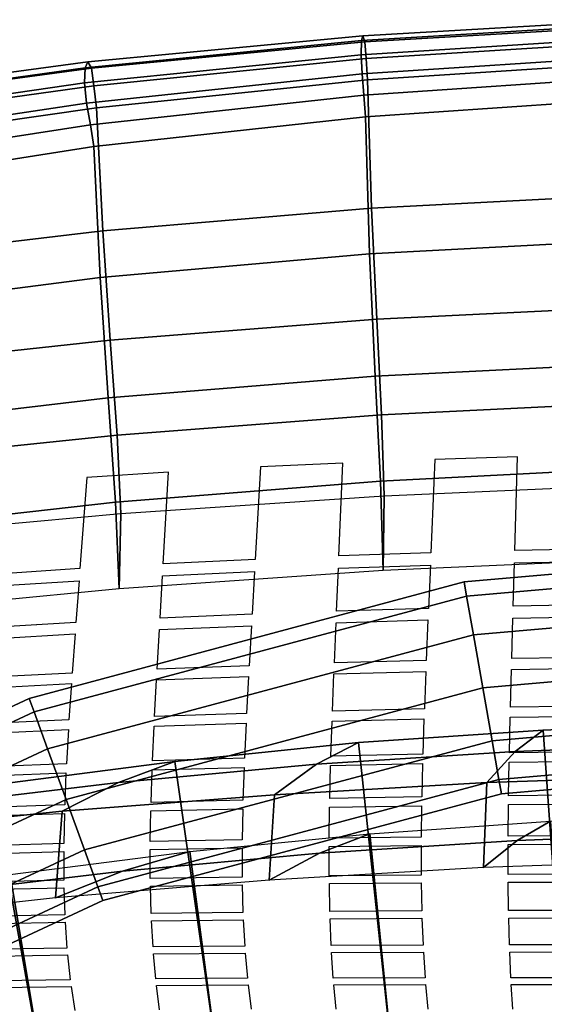
# Model space of a CAD drawing. Units: inches. Extents: x -13.4 to 13.4, y -12.5 to 13.6.
# Drawn here: x -3.1 to -1.3, y 7.4 to 10.8 of the extents above; entities that cross this region are included whole.
import ezdxf

# ---------------------------------------------------------------- set-up
doc = ezdxf.new("R2010")
doc.units = ezdxf.units.IN
doc.header["$MEASUREMENT"] = 0
for name, color, linetype in [('Knoll Seating Chair Back Cover', 2, 'Continuous'), ('Knoll Seating Chair Footring', 2, 'Continuous'), ('Knoll Seating Chair Frame', 2, 'Continuous')]:
    doc.layers.add(name, color=color, linetype=linetype)

msp = doc.modelspace()

# ---------------------------------------------------------------- linework, layer by layer
at = {"layer": 'Knoll Seating Chair Back Cover'}
for points, invisible_edges in [([(-1.9852, 9.2777, 43.1163), (-2.2719, 9.2642, 43.1022), (-2.2905, 8.942, 42.6141), (-1.999, 8.9539, 42.6289)], 4), ([(-1.377, 9.2992, 43.1383), (-1.6647, 9.2902, 43.1292), (-1.6785, 8.9648, 42.6422), (-1.3861, 8.973, 42.6518)], 4), ([(-2.5928, 9.2461, 43.0832), (-2.878, 9.2274, 43.0632), (-2.9015, 8.9097, 42.573), (-2.6114, 8.9263, 42.5943)], 4), ([(-1.6785, 8.9648, 42.6422), (-1.999, 8.9539, 42.6289), (-2.0008, 8.9112, 42.5605), (-1.6804, 8.9219, 42.574)], 10), ([(-1.3861, 8.973, 42.6518), (-1.6785, 8.9648, 42.6422), (-1.6804, 8.9219, 42.574), (-1.3875, 8.93, 42.5837)], 15), ([(-1.0659, 8.9798, 42.6598), (-1.3861, 8.973, 42.6518), (-1.3875, 8.93, 42.5837), (-1.0673, 8.9367, 42.5918)], 10), ([(-2.2905, 8.942, 42.6141), (-2.6114, 8.9263, 42.5943), (-2.6139, 8.884, 42.5253), (-2.2929, 8.8993, 42.5455)], 10), ([(-1.999, 8.9539, 42.6289), (-2.2905, 8.942, 42.6141), (-2.2929, 8.8993, 42.5455), (-2.0008, 8.9112, 42.5605)], 15), ([(-1.3875, 8.93, 42.5837), (-1.6804, 8.9219, 42.574), (-1.6868, 8.7712, 42.3252), (-1.3916, 8.7788, 42.3349)], 5), ([(-2.9015, 8.9097, 42.573), (-3.2231, 8.8886, 42.5452), (-3.2263, 8.8467, 42.4754), (-2.9047, 8.8675, 42.5036)], 10), ([(-2.6114, 8.9263, 42.5943), (-2.9015, 8.9097, 42.573), (-2.9047, 8.8675, 42.5036), (-2.6139, 8.884, 42.5253)], 15), ([(-2.0008, 8.9112, 42.5605), (-2.2929, 8.8993, 42.5455), (-2.3016, 8.7506, 42.2963), (-2.0073, 8.7615, 42.3116)], 5), ([(-2.6139, 8.884, 42.5253), (-2.9047, 8.8675, 42.5036), (-2.9157, 8.7217, 42.2542), (-2.6224, 8.7368, 42.276)], 5), ([(-2.0073, 8.7615, 42.3116), (-2.3016, 8.7506, 42.2963), (-2.3039, 8.7105, 42.2261), (-2.009, 8.7212, 42.2418)], 15), ([(-1.6868, 8.7712, 42.3252), (-2.0073, 8.7615, 42.3116), (-2.009, 8.7212, 42.2418), (-1.6886, 8.7307, 42.2555)], 10), ([(-1.3916, 8.7788, 42.3349), (-1.6868, 8.7712, 42.3252), (-1.6886, 8.7307, 42.2555), (-1.393, 8.7366, 42.2626)], 15), ([(-1.0714, 8.7848, 42.3431), (-1.3916, 8.7788, 42.3349), (-1.393, 8.7366, 42.2626), (-1.0728, 8.7426, 42.2709)], 10), ([(-2.9157, 8.7217, 42.2542), (-3.2371, 8.7028, 42.2259), (-3.24, 8.6635, 42.1548), (-2.9186, 8.6821, 42.1835)], 10), ([(-2.6224, 8.7368, 42.276), (-2.9157, 8.7217, 42.2542), (-2.9186, 8.6821, 42.1835), (-2.6247, 8.697, 42.2055)], 15), ([(-2.3016, 8.7506, 42.2963), (-2.6224, 8.7368, 42.276), (-2.6247, 8.697, 42.2055), (-2.3039, 8.7105, 42.2261)], 10), ([(-2.009, 8.7212, 42.2418), (-2.3039, 8.7105, 42.2261), (-2.3118, 8.5709, 41.9705), (-2.0149, 8.5806, 41.9864)], 5), ([(-1.393, 8.7366, 42.2626), (-1.6886, 8.7307, 42.2555), (-1.6945, 8.5891, 42.0002), (-1.3966, 8.5958, 42.0101)], 5), ([(-2.6247, 8.697, 42.2055), (-2.9186, 8.6821, 42.1835), (-2.9286, 8.5454, 41.9277), (-2.6325, 8.5589, 41.9499)], 5), ([(-1.6945, 8.5891, 42.0002), (-2.0149, 8.5806, 41.9864), (-2.0164, 8.5432, 41.915), (-1.6961, 8.5515, 41.9289)], 10), ([(-1.3966, 8.5958, 42.0101), (-1.6945, 8.5891, 42.0002), (-1.6961, 8.5515, 41.9289), (-1.3977, 8.5581, 41.9389)], 15), ([(-1.0765, 8.6012, 42.0183), (-1.3966, 8.5958, 42.0101), (-1.3977, 8.5581, 41.9389), (-1.0775, 8.5633, 41.9473)], 10), ([(-2.6325, 8.5589, 41.9499), (-2.9286, 8.5454, 41.9277), (-2.9312, 8.5087, 41.8555), (-2.6346, 8.5219, 41.878)], 15), ([(-2.3118, 8.5709, 41.9705), (-2.6325, 8.5589, 41.9499), (-2.6346, 8.5219, 41.878), (-2.3139, 8.5337, 41.8988)], 10), ([(-2.0149, 8.5806, 41.9864), (-2.3118, 8.5709, 41.9705), (-2.3139, 8.5337, 41.8988), (-2.0164, 8.5432, 41.915)], 15), ([(-1.3977, 8.5581, 41.9389), (-1.6961, 8.5515, 41.9289), (-1.7013, 8.4204, 41.6669), (-1.4011, 8.4262, 41.6773)], 5), ([(-2.9286, 8.5454, 41.9277), (-3.2498, 8.5287, 41.899), (-3.2524, 8.4922, 41.8264), (-2.9312, 8.5087, 41.8555)], 10), ([(-2.6346, 8.5219, 41.878), (-2.9312, 8.5087, 41.8555), (-2.9397, 8.3822, 41.5931), (-2.6414, 8.394, 41.6159)], 5), ([(-2.0164, 8.5432, 41.915), (-2.3139, 8.5337, 41.8988), (-2.3208, 8.4046, 41.6366), (-2.0216, 8.4129, 41.6529)], 5), ([(-2.0216, 8.4129, 41.6529), (-2.3208, 8.4046, 41.6366), (-2.3225, 8.3702, 41.5637), (-2.0229, 8.3782, 41.5802)], 15), ([(-1.7013, 8.4204, 41.6669), (-2.0216, 8.4129, 41.6529), (-2.0229, 8.3782, 41.5802), (-1.7026, 8.3855, 41.5943)], 10), ([(-1.4011, 8.4262, 41.6773), (-1.7013, 8.4204, 41.6669), (-1.7026, 8.3855, 41.5943), (-1.402, 8.3912, 41.6049)], 15), ([(-1.081, 8.4309, 41.6857), (-1.4011, 8.4262, 41.6773), (-1.402, 8.3912, 41.6049), (-1.0819, 8.3958, 41.6133)], 10), ([(-2.9397, 8.3822, 41.5931), (-3.2607, 8.3674, 41.5642), (-3.2628, 8.3337, 41.4904), (-2.9419, 8.3482, 41.5197)], 10), ([(-2.6414, 8.394, 41.6159), (-2.9397, 8.3822, 41.5931), (-2.9419, 8.3482, 41.5197), (-2.6431, 8.3598, 41.5427)], 15), ([(-2.3208, 8.4046, 41.6366), (-2.6414, 8.394, 41.6159), (-2.6431, 8.3598, 41.5427), (-2.3225, 8.3702, 41.5637)], 10), ([(-2.0229, 8.3782, 41.5802), (-2.3225, 8.3702, 41.5637), (-2.3281, 8.2489, 41.2968), (-2.027, 8.2559, 41.3131)], 5), ([(-1.402, 8.3912, 41.6049), (-1.7026, 8.3855, 41.5943), (-1.7067, 8.2622, 41.3274), (-1.4048, 8.2671, 41.338)], 5), ([(-2.6431, 8.3598, 41.5427), (-2.9419, 8.3482, 41.5197), (-2.9486, 8.2294, 41.2526), (-2.6485, 8.2397, 41.2758)], 5), ([(-2.3281, 8.2489, 41.2968), (-2.6485, 8.2397, 41.2758), (-2.6498, 8.2077, 41.2017), (-2.3294, 8.2166, 41.2229)], 10), ([(-2.027, 8.2559, 41.3131), (-2.3281, 8.2489, 41.2968), (-2.3294, 8.2166, 41.2229), (-2.0279, 8.2234, 41.2394)], 15), ([(-1.7067, 8.2622, 41.3274), (-2.027, 8.2559, 41.3131), (-2.0279, 8.2234, 41.2394), (-1.7077, 8.2296, 41.2538)], 10), ([(-1.4048, 8.2671, 41.338), (-1.7067, 8.2622, 41.3274), (-1.7077, 8.2296, 41.2538), (-1.4055, 8.2342, 41.2645)], 15), ([(-1.0847, 8.271, 41.3465), (-1.4048, 8.2671, 41.338), (-1.4055, 8.2342, 41.2645), (-1.0854, 8.2379, 41.2731)], 10), ([(-2.9486, 8.2294, 41.2526), (-3.2693, 8.2166, 41.2235), (-3.2708, 8.1851, 41.1489), (-2.9502, 8.1976, 41.1783)], 10), ([(-2.6498, 8.2077, 41.2017), (-2.9502, 8.1976, 41.1783), (-2.9547, 8.086, 40.9074), (-2.6537, 8.0947, 40.9307)], 5), ([(-2.6485, 8.2397, 41.2758), (-2.9486, 8.2294, 41.2526), (-2.9502, 8.1976, 41.1783), (-2.6498, 8.2077, 41.2017)], 15), ([(-2.0279, 8.2234, 41.2394), (-2.3294, 8.2166, 41.2229), (-2.3334, 8.1024, 40.9518), (-2.0308, 8.1083, 40.9684)], 5), ([(-1.4055, 8.2342, 41.2645), (-1.7077, 8.2296, 41.2538), (-1.7106, 8.1135, 40.9828), (-1.4075, 8.1174, 40.9936)], 5), ([(-2.0308, 8.1083, 40.9684), (-2.3334, 8.1024, 40.9518), (-2.3343, 8.0721, 40.8772), (-2.0314, 8.0778, 40.894)], 15), ([(-1.7106, 8.1135, 40.9828), (-2.0308, 8.1083, 40.9684), (-2.0314, 8.0778, 40.894), (-1.7112, 8.0829, 40.9085)], 10), ([(-1.4075, 8.1174, 40.9936), (-1.7106, 8.1135, 40.9828), (-1.7112, 8.0829, 40.9085), (-1.4079, 8.0866, 40.9195)], 15), ([(-1.0874, 8.1205, 41.0022), (-1.4075, 8.1174, 40.9936), (-1.4079, 8.0866, 40.9195), (-1.0878, 8.0895, 40.9281)], 10), ([(-2.9547, 8.086, 40.9074), (-3.2751, 8.0751, 40.8782), (-3.276, 8.0456, 40.803), (-2.9557, 8.0562, 40.8324)], 10), ([(-2.6537, 8.0947, 40.9307), (-2.9547, 8.086, 40.9074), (-2.9557, 8.0562, 40.8324), (-2.6545, 8.0646, 40.8559)], 15), ([(-2.3334, 8.1024, 40.9518), (-2.6537, 8.0947, 40.9307), (-2.6545, 8.0646, 40.8559), (-2.3343, 8.0721, 40.8772)], 10), ([(-2.0314, 8.0778, 40.894), (-2.3343, 8.0721, 40.8772), (-2.3364, 7.9645, 40.6025), (-2.0327, 7.9694, 40.6194)], 5), ([(-1.4079, 8.0866, 40.9195), (-1.7112, 8.0829, 40.9085), (-1.7127, 7.9735, 40.6339), (-1.4089, 7.9765, 40.645)], 5), ([(-2.6545, 8.0646, 40.8559), (-2.9557, 8.0562, 40.8324), (-2.9579, 7.951, 40.5579), (-2.6565, 7.9581, 40.5814)], 5), ([(-2.0327, 7.9694, 40.6194), (-2.3364, 7.9645, 40.6025), (-2.3367, 7.936, 40.5273), (-2.0329, 7.9407, 40.5443)], 15), ([(-1.7127, 7.9735, 40.6339), (-2.0327, 7.9694, 40.6194), (-2.0329, 7.9407, 40.5443), (-1.7129, 7.9447, 40.5589)], 10), ([(-1.4089, 7.9765, 40.645), (-1.7127, 7.9735, 40.6339), (-1.7129, 7.9447, 40.5589), (-1.4091, 7.9475, 40.57)], 15), ([(-1.0889, 7.9788, 40.6537), (-1.4089, 7.9765, 40.645), (-1.4091, 7.9475, 40.57), (-1.0891, 7.9496, 40.5788)], 10), ([(-2.9579, 7.951, 40.5579), (-3.278, 7.9417, 40.5286), (-3.2783, 7.9139, 40.4528), (-2.9582, 7.9229, 40.4823)], 10), ([(-2.6565, 7.9581, 40.5814), (-2.9579, 7.951, 40.5579), (-2.9582, 7.9229, 40.4823), (-2.6567, 7.9298, 40.506)], 15), ([(-2.3364, 7.9645, 40.6025), (-2.6565, 7.9581, 40.5814), (-2.6567, 7.9298, 40.506), (-2.3367, 7.936, 40.5273)], 10), ([(-2.0329, 7.9407, 40.5443), (-2.3367, 7.936, 40.5273), (-2.3366, 7.8343, 40.2495), (-2.0327, 7.8381, 40.2665)], 5), ([(-1.4091, 7.9475, 40.57), (-1.7129, 7.9447, 40.5589), (-1.7127, 7.8413, 40.281), (-1.409, 7.8433, 40.2919)], 5), ([(-2.6567, 7.9298, 40.506), (-2.9582, 7.9229, 40.4823), (-2.9579, 7.8232, 40.2046), (-2.6565, 7.8291, 40.2283)], 5), ([(-2.6565, 7.8291, 40.2283), (-2.9579, 7.8232, 40.2046), (-2.9575, 7.7968, 40.1285), (-2.6561, 7.8024, 40.1524)], 15), ([(-2.3366, 7.8343, 40.2495), (-2.6565, 7.8291, 40.2283), (-2.6561, 7.8024, 40.1524), (-2.3362, 7.8075, 40.1737)], 10), ([(-2.0327, 7.8381, 40.2665), (-2.3366, 7.8343, 40.2495), (-2.3362, 7.8075, 40.1737), (-2.0324, 7.8111, 40.1908)], 15), ([(-1.7127, 7.8413, 40.281), (-2.0327, 7.8381, 40.2665), (-2.0324, 7.8111, 40.1908), (-1.7125, 7.8141, 40.2054)], 10), ([(-1.409, 7.8433, 40.2919), (-1.7127, 7.8413, 40.281), (-1.7125, 7.8141, 40.2054), (-1.4089, 7.8159, 40.2164)], 15), ([(-1.0891, 7.8449, 40.3007), (-1.409, 7.8433, 40.2919), (-1.4089, 7.8159, 40.2164), (-1.0889, 7.8174, 40.2253)], 10), ([(-2.9579, 7.8232, 40.2046), (-3.2778, 7.8155, 40.1754), (-3.2773, 7.7893, 40.0991), (-2.9575, 7.7968, 40.1285)], 10), ([(-2.6561, 7.8024, 40.1524), (-2.9575, 7.7968, 40.1285), (-2.9544, 7.702, 39.8481), (-2.6533, 7.7068, 39.8719)], 5), ([(-2.0324, 7.8111, 40.1908), (-2.3362, 7.8075, 40.1737), (-2.3335, 7.7109, 39.8931), (-2.0304, 7.7137, 39.91)], 5), ([(-1.4089, 7.8159, 40.2164), (-1.7125, 7.8141, 40.2054), (-1.7106, 7.716, 39.9245), (-1.4076, 7.7172, 39.9357)], 5), ([(-2.9544, 7.702, 39.8481), (-3.274, 7.6956, 39.8191), (-3.2726, 7.6707, 39.7425), (-2.9531, 7.6769, 39.7717)], 10), ([(-2.6533, 7.7068, 39.8719), (-2.9544, 7.702, 39.8481), (-2.9531, 7.6769, 39.7717), (-2.6521, 7.6815, 39.7956)], 15), ([(-2.3335, 7.7109, 39.8931), (-2.6533, 7.7068, 39.8719), (-2.6521, 7.6815, 39.7956), (-2.3324, 7.6855, 39.8169)], 10), ([(-2.0304, 7.7137, 39.91), (-2.3335, 7.7109, 39.8931), (-2.3324, 7.6855, 39.8169), (-2.0297, 7.6881, 39.8339)], 15), ([(-1.7106, 7.716, 39.9245), (-2.0304, 7.7137, 39.91), (-2.0297, 7.6881, 39.8339), (-1.7098, 7.6902, 39.8485)], 10), ([(-1.4076, 7.7172, 39.9357), (-1.7106, 7.716, 39.9245), (-1.7098, 7.6902, 39.8485), (-1.4071, 7.6913, 39.8597)], 15), ([(-1.4071, 7.6913, 39.8597), (-1.7098, 7.6902, 39.8485), (-1.7059, 7.5969, 39.5652), (-1.4044, 7.5973, 39.5761)], 5), ([(-1.0876, 7.7182, 39.9445), (-1.4076, 7.7172, 39.9357), (-1.4071, 7.6913, 39.8597), (-1.0871, 7.6922, 39.8686)], 10), ([(-2.6521, 7.6815, 39.7956), (-2.9531, 7.6769, 39.7717), (-2.9468, 7.5865, 39.4892), (-2.6466, 7.5903, 39.5128)], 5), ([(-2.0297, 7.6881, 39.8339), (-2.3324, 7.6855, 39.8169), (-2.327, 7.5935, 39.5339), (-2.0257, 7.5953, 39.5507)], 5), ([(-2.6466, 7.5903, 39.5128), (-2.9468, 7.5865, 39.4892), (-2.9447, 7.5626, 39.4125), (-2.6448, 7.5663, 39.4362)], 15), ([(-2.327, 7.5935, 39.5339), (-2.6466, 7.5903, 39.5128), (-2.6448, 7.5663, 39.4362), (-2.3252, 7.5693, 39.4574)], 10), ([(-2.0257, 7.5953, 39.5507), (-2.327, 7.5935, 39.5339), (-2.3252, 7.5693, 39.4574), (-2.0244, 7.571, 39.4742)], 15), ([(-1.7059, 7.5969, 39.5652), (-2.0257, 7.5953, 39.5507), (-2.0244, 7.571, 39.4742), (-1.7046, 7.5724, 39.4888)], 10), ([(-1.4044, 7.5973, 39.5761), (-1.7059, 7.5969, 39.5652), (-1.7046, 7.5724, 39.4888), (-1.4035, 7.5727, 39.4998)], 15), ([(-1.0844, 7.5977, 39.585), (-1.4044, 7.5973, 39.5761), (-1.4035, 7.5727, 39.4998), (-1.0835, 7.573, 39.5086)], 10), ([(-2.9468, 7.5865, 39.4892), (-3.2662, 7.5812, 39.4602), (-3.264, 7.5575, 39.3834), (-2.9447, 7.5626, 39.4125)], 10), ([(-2.6448, 7.5663, 39.4362), (-2.9447, 7.5626, 39.4125), (-2.935, 7.4757, 39.1281), (-2.6368, 7.4788, 39.1513)], 5), ([(-2.0244, 7.571, 39.4742), (-2.3252, 7.5693, 39.4574), (-2.3173, 7.4811, 39.1723), (-2.0185, 7.4821, 39.1889)], 5), ([(-1.4035, 7.5727, 39.4998), (-1.7046, 7.5724, 39.4888), (-1.6988, 7.483, 39.2034), (-1.3994, 7.4828, 39.2141)], 5), ([(-2.935, 7.4757, 39.1281), (-3.2542, 7.4715, 39.0992), (-3.251, 7.4487, 39.0224), (-2.932, 7.4528, 39.0513)], 10), ([(-2.6368, 7.4788, 39.1513), (-2.935, 7.4757, 39.1281), (-2.932, 7.4528, 39.0513), (-2.6343, 7.4557, 39.0745)], 15), ([(-2.6343, 7.4557, 39.0745), (-2.932, 7.4528, 39.0513), (-2.919, 7.3689, 38.7657), (-2.6238, 7.3713, 38.7884)], 5), ([(-2.3173, 7.4811, 39.1723), (-2.6368, 7.4788, 39.1513), (-2.6343, 7.4557, 39.0745), (-2.3148, 7.4579, 39.0956)], 10), ([(-2.0185, 7.4821, 39.1889), (-2.3173, 7.4811, 39.1723), (-2.3148, 7.4579, 39.0956), (-2.0167, 7.4588, 39.1122)], 15), ([(-2.0167, 7.4588, 39.1122), (-2.3148, 7.4579, 39.0956), (-2.3044, 7.3729, 38.8093), (-2.0089, 7.3733, 38.8256)], 5), ([(-1.6988, 7.483, 39.2034), (-2.0185, 7.4821, 39.1889), (-2.0167, 7.4588, 39.1122), (-1.6969, 7.4595, 39.1268)], 10), ([(-1.3994, 7.4828, 39.2141), (-1.6988, 7.483, 39.2034), (-1.6969, 7.4595, 39.1268), (-1.3982, 7.4592, 39.1375)], 15), ([(-1.3982, 7.4592, 39.1375), (-1.6969, 7.4595, 39.1268), (-1.6892, 7.3735, 38.8399), (-1.393, 7.3729, 38.8507)], 5), ([(-1.0795, 7.4827, 39.2229), (-1.3994, 7.4828, 39.2141), (-1.3982, 7.4592, 39.1375), (-1.0783, 7.4591, 39.1463)], 10)]:
    msp.add_3dface(points, dxfattribs=dict(at, invisible_edges=invisible_edges))
at = {"layer": 'Knoll Seating Chair Footring'}
for points in [[(-1.5628, 8.8633, 11.284), (-1.5541, 8.8138, 11.4715), (0, 8.9498, 11.4715), (0, 9, 11.284)], [(-1.5541, 8.8138, 11.0965), (-1.5628, 8.8633, 11.284), (0, 9, 11.284), (0, 8.9498, 11.0965)], [(-1.5541, 8.8138, 11.4715), (-1.5303, 8.6786, 11.6088), (0, 8.8125, 11.6088), (0, 8.9498, 11.4715)], [(-1.5303, 8.6786, 10.9592), (-1.5541, 8.8138, 11.0965), (0, 8.9498, 11.0965), (0, 8.8125, 10.9592)], [(-3.0782, 8.4572, 11.284), (-3.061, 8.41, 11.4715), (-1.5541, 8.8138, 11.4715), (-1.5628, 8.8633, 11.284)], [(-3.061, 8.41, 11.0965), (-3.0782, 8.4572, 11.284), (-1.5628, 8.8633, 11.284), (-1.5541, 8.8138, 11.0965)], [(-3.061, 8.41, 11.4715), (-3.0141, 8.281, 11.6088), (-1.5303, 8.6786, 11.6088), (-1.5541, 8.8138, 11.4715)], [(-3.0141, 8.281, 10.9592), (-3.061, 8.41, 11.0965), (-1.5541, 8.8138, 11.0965), (-1.5303, 8.6786, 10.9592)], [(-1.5303, 8.6786, 11.6088), (-1.4977, 8.494, 11.659), (0, 8.625, 11.659), (0, 8.8125, 11.6088)], [(-1.4977, 8.494, 10.909), (-1.5303, 8.6786, 10.9592), (0, 8.8125, 10.9592), (0, 8.625, 10.909)], [(-3.0141, 8.281, 11.6088), (-2.9499, 8.1048, 11.659), (-1.4977, 8.494, 11.659), (-1.5303, 8.6786, 11.6088)], [(-2.9499, 8.1048, 10.909), (-3.0141, 8.281, 10.9592), (-1.5303, 8.6786, 10.9592), (-1.4977, 8.494, 10.909)], [(-1.4977, 8.494, 11.659), (-1.4652, 8.3093, 11.6088), (0, 8.4375, 11.6088), (0, 8.625, 11.659)], [(-1.4652, 8.3093, 10.9592), (-1.4977, 8.494, 10.909), (0, 8.625, 10.909), (0, 8.4375, 10.9592)], [(-2.9499, 8.1048, 11.659), (-2.8858, 7.9287, 11.6088), (-1.4652, 8.3093, 11.6088), (-1.4977, 8.494, 11.659)], [(-2.8858, 7.9287, 10.9592), (-2.9499, 8.1048, 10.909), (-1.4977, 8.494, 10.909), (-1.4652, 8.3093, 10.9592)], [(-4.5, 7.7942, 11.284), (-4.4749, 7.7507, 11.4715), (-3.061, 8.41, 11.4715), (-3.0782, 8.4572, 11.284)], [(-4.4749, 7.7507, 11.0965), (-4.5, 7.7942, 11.284), (-3.0782, 8.4572, 11.284), (-3.061, 8.41, 11.0965)], [(-1.4652, 8.3093, 11.6088), (-1.4413, 8.1741, 11.4715), (0, 8.3002, 11.4715), (0, 8.4375, 11.6088)], [(-1.4413, 8.1741, 11.0965), (-1.4652, 8.3093, 10.9592), (0, 8.4375, 10.9592), (0, 8.3002, 11.0965)], [(-4.4749, 7.7507, 11.4715), (-4.4063, 7.6318, 11.6088), (-3.0141, 8.281, 11.6088), (-3.061, 8.41, 11.4715)], [(-4.4063, 7.6318, 10.9592), (-4.4749, 7.7507, 11.0965), (-3.061, 8.41, 11.0965), (-3.0141, 8.281, 10.9592)], [(-2.8858, 7.9287, 11.6088), (-2.8388, 7.7997, 11.4715), (-1.4413, 8.1741, 11.4715), (-1.4652, 8.3093, 11.6088)], [(-2.8388, 7.7997, 11.0965), (-2.8858, 7.9287, 10.9592), (-1.4652, 8.3093, 10.9592), (-1.4413, 8.1741, 11.0965)], [(-4.4063, 7.6318, 11.6088), (-4.3125, 7.4695, 11.659), (-2.9499, 8.1048, 11.659), (-3.0141, 8.281, 11.6088)], [(-4.3125, 7.4695, 10.909), (-4.4063, 7.6318, 10.9592), (-3.0141, 8.281, 10.9592), (-2.9499, 8.1048, 10.909)], [(-1.4413, 8.1741, 11.4715), (-1.4326, 8.1247, 11.284), (0, 8.25, 11.284), (0, 8.3002, 11.4715)], [(-1.4326, 8.1247, 11.284), (-1.4413, 8.1741, 11.0965), (0, 8.3002, 11.0965), (0, 8.25, 11.284)], [(-2.8388, 7.7997, 11.4715), (-2.8217, 7.7525, 11.284), (-1.4326, 8.1247, 11.284), (-1.4413, 8.1741, 11.4715)], [(-2.8217, 7.7525, 11.284), (-2.8388, 7.7997, 11.0965), (-1.4413, 8.1741, 11.0965), (-1.4326, 8.1247, 11.284)], [(-4.3125, 7.4695, 11.659), (-4.2188, 7.3071, 11.6088), (-2.8858, 7.9287, 11.6088), (-2.9499, 8.1048, 11.659)], [(-4.2188, 7.3071, 10.9592), (-4.3125, 7.4695, 10.909), (-2.9499, 8.1048, 10.909), (-2.8858, 7.9287, 10.9592)], [(-4.2188, 7.3071, 11.6088), (-4.1501, 7.1882, 11.4715), (-2.8388, 7.7997, 11.4715), (-2.8858, 7.9287, 11.6088)], [(-4.1501, 7.1882, 11.0965), (-4.2188, 7.3071, 10.9592), (-2.8858, 7.9287, 10.9592), (-2.8388, 7.7997, 11.0965)], [(-4.1501, 7.1882, 11.4715), (-4.125, 7.1447, 11.284), (-2.8217, 7.7525, 11.284), (-2.8388, 7.7997, 11.4715)], [(-4.125, 7.1447, 11.284), (-4.1501, 7.1882, 11.0965), (-2.8388, 7.7997, 11.0965), (-2.8217, 7.7525, 11.284)]]:
    msp.add_3dface(points, dxfattribs=at)
at = {"layer": 'Knoll Seating Chair Frame'}
for points in [[(-1.9201, 10.7511, 44.1353), (-1.9151, 10.7678, 44.0617), (-0.9556, 10.8239, 44.0902), (-0.9573, 10.8097, 44.1633)], [(-1.9151, 10.7678, 44.0617), (-1.9082, 10.7463, 43.9895), (-0.9534, 10.8027, 44.0188), (-0.9556, 10.8239, 44.0902)], [(-1.9212, 10.7015, 44.1929), (-1.9201, 10.7511, 44.1353), (-0.9573, 10.8097, 44.1633), (-0.9579, 10.7625, 44.2209)], [(-1.9082, 10.7463, 43.9895), (-1.9039, 10.6891, 43.9402), (-0.9521, 10.7482, 43.9692), (-0.9534, 10.8027, 44.0188)], [(-2.8852, 10.6032, 44.1437), (-2.8837, 10.6563, 44.086), (-1.9201, 10.7511, 44.1353), (-1.9212, 10.7015, 44.1929)], [(-2.8837, 10.6563, 44.086), (-2.8744, 10.6765, 44.0115), (-1.9151, 10.7678, 44.0617), (-1.9201, 10.7511, 44.1353)], [(-2.8744, 10.6765, 44.0115), (-2.8611, 10.6547, 43.9381), (-1.9082, 10.7463, 43.9895), (-1.9151, 10.7678, 44.0617)], [(-1.918, 10.6347, 44.2293), (-1.9212, 10.7015, 44.1929), (-0.9579, 10.7625, 44.2209), (-0.9573, 10.6978, 44.2581)], [(-1.9039, 10.6891, 43.9402), (-1.8994, 10.6142, 43.9249), (-0.9508, 10.6752, 43.9562), (-0.9521, 10.7482, 43.9692)], [(-2.8611, 10.6547, 43.9381), (-2.8529, 10.5935, 43.8888), (-1.9039, 10.6891, 43.9402), (-1.9082, 10.7463, 43.9895)], [(-2.8781, 10.5333, 44.1791), (-2.8852, 10.6032, 44.1437), (-1.9212, 10.7015, 44.1929), (-1.918, 10.6347, 44.2293)], [(-2.8529, 10.5935, 43.8888), (-2.8439, 10.516, 43.8703), (-1.8994, 10.6142, 43.9249), (-1.9039, 10.6891, 43.9402)], [(-1.9119, 10.5609, 44.2441), (-1.918, 10.6347, 44.2293), (-0.9573, 10.6978, 44.2581), (-0.9559, 10.6254, 44.2746)], [(-3.8441, 10.4641, 44.065), (-3.8424, 10.5224, 44.0077), (-2.8837, 10.6563, 44.086), (-2.8852, 10.6032, 44.1437)], [(-3.8424, 10.5224, 44.0077), (-3.8287, 10.548, 43.9329), (-2.8744, 10.6765, 44.0115), (-2.8837, 10.6563, 44.086)], [(-3.8287, 10.548, 43.9329), (-3.8085, 10.5269, 43.8586), (-2.8611, 10.6547, 43.9381), (-2.8744, 10.6765, 44.0115)], [(-3.8085, 10.5269, 43.8586), (-3.7959, 10.462, 43.8099), (-2.8529, 10.5935, 43.8888), (-2.8611, 10.6547, 43.9381)], [(-0.9449, 10.2156, 43.7912), (-0.9508, 10.6752, 43.9562), (-1.8994, 10.6142, 43.9249), (-1.886, 10.1672, 43.7522)], [(-2.8652, 10.4575, 44.1917), (-2.8781, 10.5333, 44.1791), (-1.918, 10.6347, 44.2293), (-1.9119, 10.5609, 44.2441)], [(-1.886, 10.1672, 43.7522), (-1.8994, 10.6142, 43.9249), (-2.8439, 10.516, 43.8703), (-2.8218, 10.0881, 43.6865)], [(-1.9059, 10.4857, 44.2331), (-1.9119, 10.5609, 44.2441), (-0.9559, 10.6254, 44.2746), (-0.9543, 10.5508, 44.2674)], [(-3.832, 10.3895, 44.0987), (-3.8441, 10.4641, 44.065), (-2.8852, 10.6032, 44.1437), (-2.8781, 10.5333, 44.1791)], [(-3.7959, 10.462, 43.8099), (-3.7819, 10.3818, 43.7878), (-2.8439, 10.516, 43.8703), (-2.8529, 10.5935, 43.8888)], [(-2.853, 10.3816, 44.1754), (-2.8652, 10.4575, 44.1917), (-1.9119, 10.5609, 44.2441), (-1.9059, 10.4857, 44.2331)], [(-1.8922, 10.0072, 44.011), (-1.9059, 10.4857, 44.2331), (-0.9543, 10.5508, 44.2674), (-0.9482, 10.0571, 44.0542)], [(-3.8111, 10.3107, 44.1083), (-3.832, 10.3895, 44.0987), (-2.8781, 10.5333, 44.1791), (-2.8652, 10.4575, 44.1917)], [(-2.8218, 10.0881, 43.6865), (-2.8439, 10.516, 43.8703), (-3.7819, 10.3818, 43.7878), (-3.751, 9.977, 43.59)], [(-2.8306, 9.9254, 43.94), (-2.853, 10.3816, 44.1754), (-1.9059, 10.4857, 44.2331), (-1.8922, 10.0072, 44.011)], [(-3.7916, 10.2336, 44.0857), (-3.8111, 10.3107, 44.1083), (-2.8652, 10.4575, 44.1917), (-2.853, 10.3816, 44.1754)], [(-3.7604, 9.8048, 43.8337), (-3.7916, 10.2336, 44.0857), (-2.853, 10.3816, 44.1754), (-2.8306, 9.9254, 43.94)], [(-0.9352, 9.8247, 43.4885), (-0.9449, 10.2156, 43.7912), (-1.886, 10.1672, 43.7522), (-1.8674, 9.7793, 43.4497)], [(-1.8674, 9.7793, 43.4497), (-1.886, 10.1672, 43.7522), (-2.8218, 10.0881, 43.6865), (-2.7956, 9.7068, 43.3842)], [(-2.7956, 9.7068, 43.3842), (-2.8218, 10.0881, 43.6865), (-3.751, 9.977, 43.59), (-3.7181, 9.6061, 43.2848)], [(-1.8725, 9.5809, 43.6835), (-1.8922, 10.0072, 44.011), (-0.9482, 10.0571, 44.0542), (-0.9378, 9.6277, 43.7249)], [(-2.8027, 9.5054, 43.6137), (-2.8306, 9.9254, 43.94), (-1.8922, 10.0072, 44.011), (-1.8725, 9.5809, 43.6835)], [(-3.7256, 9.3964, 43.5051), (-3.7604, 9.8048, 43.8337), (-2.8306, 9.9254, 43.94), (-2.8027, 9.5054, 43.6137)], [(-0.9258, 9.4918, 43.1228), (-0.9352, 9.8247, 43.4885), (-1.8674, 9.7793, 43.4497), (-1.8501, 9.4458, 43.0893)], [(-1.8501, 9.4458, 43.0893), (-1.8674, 9.7793, 43.4497), (-2.7956, 9.7068, 43.3842), (-2.7719, 9.3753, 43.0313)], [(-2.7719, 9.3753, 43.0313), (-2.7956, 9.7068, 43.3842), (-3.7181, 9.6061, 43.2848), (-3.689, 9.2795, 42.9373)], [(-1.8543, 9.2151, 43.2918), (-1.8725, 9.5809, 43.6835), (-0.9378, 9.6277, 43.7249), (-0.9279, 9.2621, 43.3261)], [(-2.778, 9.1414, 43.2305), (-2.8027, 9.5054, 43.6137), (-1.8725, 9.5809, 43.6835), (-1.8543, 9.2151, 43.2918)], [(-3.6958, 9.0384, 43.1282), (-3.7256, 9.3964, 43.5051), (-2.8027, 9.5054, 43.6137), (-2.778, 9.1414, 43.2305)], [(-0.9213, 9.2039, 42.7214), (-0.9258, 9.4918, 43.1228), (-1.8501, 9.4458, 43.0893), (-1.8415, 9.1637, 42.6957)], [(-1.8415, 9.1637, 42.6957), (-1.8501, 9.4458, 43.0893), (-2.7719, 9.3753, 43.0313), (-2.7594, 9.1024, 42.6487)], [(-2.7594, 9.1024, 42.6487), (-2.7719, 9.3753, 43.0313), (-3.689, 9.2795, 42.9373), (-3.6732, 9.0184, 42.566)], [(-1.8449, 8.9032, 42.8641), (-1.8543, 9.2151, 43.2918), (-0.9279, 9.2621, 43.3261), (-0.923, 8.9435, 42.8902)], [(-2.7644, 8.8397, 42.8137), (-2.778, 9.1414, 43.2305), (-1.8543, 9.2151, 43.2918), (-1.8449, 8.9032, 42.8641)], [(-0.9213, 9.2039, 42.7214), (-0.923, 8.9435, 42.8902), (-1.8449, 8.9032, 42.8641), (-1.8415, 9.1637, 42.6957)], [(-3.6785, 8.7505, 42.7224), (-3.6958, 9.0384, 43.1282), (-2.778, 9.1414, 43.2305), (-2.7644, 8.8397, 42.8137)], [(-1.8415, 9.1637, 42.6957), (-1.8449, 8.9032, 42.8641), (-2.7644, 8.8397, 42.8137), (-2.7594, 9.1024, 42.6487)], [(-2.7594, 9.1024, 42.6487), (-2.7644, 8.8397, 42.8137), (-3.6785, 8.7505, 42.7224), (-3.6732, 9.0184, 42.566)], [(-2.0769, 8.2274, 22.6093), (-1.9304, 8.303, 23.4736), (-1.2877, 8.3458, 23.4739), (-1.3853, 8.2717, 22.6103)], [(-1.9304, 8.303, 23.4736), (-1.7957, 7.0432, 24.9229), (-1.1978, 7.0802, 24.9222), (-1.2877, 8.3458, 23.4739)], [(-1.3853, 8.2717, 22.6103), (-1.2877, 8.3458, 23.4739), (-0.6441, 8.3739, 23.4741), (-0.6929, 8.2991, 22.6124)], [(-1.2877, 8.3458, 23.4739), (-1.1978, 7.0802, 24.9222), (-0.5992, 7.1066, 24.9207), (-0.6441, 8.3739, 23.4741)], [(-2.7671, 8.164, 22.6093), (-2.5712, 8.2366, 23.4738), (-1.9304, 8.303, 23.4736), (-2.0769, 8.2274, 22.6093)], [(-2.5712, 8.2366, 23.4738), (-2.3913, 6.9781, 24.9322), (-1.7957, 7.0432, 24.9229), (-1.9304, 8.303, 23.4736)], [(-1.483, 8.1635, 21.7504), (-1.3853, 8.2717, 22.6103), (-0.6929, 8.2991, 22.6124), (-0.7417, 8.1883, 21.7545)], [(-2.2234, 8.1209, 21.7485), (-2.0769, 8.2274, 22.6093), (-1.3853, 8.2717, 22.6103), (-1.483, 8.1635, 21.7504)], [(-3.4554, 8.0819, 22.6102), (-3.2101, 8.154, 23.4743), (-2.5712, 8.2366, 23.4738), (-2.7671, 8.164, 22.6093)], [(-3.2101, 8.154, 23.4743), (-2.9843, 6.8926, 24.9434), (-2.3913, 6.9781, 24.9322), (-2.5712, 8.2366, 23.4738)], [(-2.963, 8.0642, 21.7478), (-2.7671, 8.164, 22.6093), (-2.0769, 8.2274, 22.6093), (-2.2234, 8.1209, 21.7485)], [(-1.4951, 7.8673, 21.8829), (-1.483, 8.1635, 21.7504), (-0.7417, 8.1883, 21.7545), (-0.7477, 7.8933, 21.8862)], [(-3.845, 8.0452, 23.475), (-3.5764, 6.8016, 24.9555), (-2.9843, 6.8926, 24.9434), (-3.2101, 8.154, 23.4743)], [(-3.7007, 7.987, 21.7486), (-3.4554, 8.0819, 22.6102), (-2.7671, 8.164, 22.6093), (-2.963, 8.0642, 21.7478)], [(-2.2416, 7.8228, 21.88), (-2.2234, 8.1209, 21.7485), (-1.483, 8.1635, 21.7504), (-1.4951, 7.8673, 21.8829)], [(-2.9869, 7.7618, 21.8772), (-2.963, 8.0642, 21.7478), (-2.2234, 8.1209, 21.7485), (-2.2416, 7.8228, 21.88)], [(-3.73, 7.679, 21.8745), (-3.7007, 7.987, 21.7486), (-2.963, 8.0642, 21.7478), (-2.9869, 7.7618, 21.8772)], [(-1.3783, 7.9619, 22.6275), (-1.2614, 8.0292, 23.3751), (-0.631, 8.0566, 23.3751), (-0.6894, 7.9889, 22.6291)], [(-2.0662, 7.917, 22.6262), (-1.8908, 7.9849, 23.3751), (-1.2614, 8.0292, 23.3751), (-1.3783, 7.9619, 22.6275)], [(-1.7698, 6.7677, 24.7605), (-1.8908, 7.9849, 23.3751), (-1.2614, 8.0292, 23.3751), (-1.181, 6.8145, 24.7541)], [(-2.7529, 7.8549, 22.6249), (-2.5187, 7.923, 23.3751), (-1.8908, 7.9849, 23.3751), (-2.0662, 7.917, 22.6262)], [(-2.358, 6.7113, 24.7684), (-2.5187, 7.923, 23.3751), (-1.8908, 7.9849, 23.3751), (-1.7698, 6.7677, 24.7605)], [(-1.4951, 7.8673, 21.8829), (-1.3783, 7.9619, 22.6275), (-0.6894, 7.9889, 22.6291), (-0.7477, 7.8933, 21.8862)], [(-2.2416, 7.8228, 21.88), (-2.0662, 7.917, 22.6262), (-1.3783, 7.9619, 22.6275), (-1.4951, 7.8673, 21.8829)], [(-3.4375, 7.7728, 22.6237), (-3.1447, 7.8432, 23.3751), (-2.5187, 7.923, 23.3751), (-2.7529, 7.8549, 22.6249)], [(-2.9426, 6.6278, 24.781), (-3.1447, 7.8432, 23.3751), (-2.5187, 7.923, 23.3751), (-2.358, 6.7113, 24.7684)], [(-2.9869, 7.7618, 21.8772), (-2.7529, 7.8549, 22.6249), (-2.0662, 7.917, 22.6262), (-2.2416, 7.8228, 21.88)], [(-3.5263, 6.5371, 24.795), (-3.7672, 7.7401, 23.3751), (-3.1447, 7.8432, 23.3751), (-2.9426, 6.6278, 24.781)], [(-3.73, 7.679, 21.8745), (-3.4375, 7.7728, 22.6237), (-2.7529, 7.8549, 22.6249), (-2.9869, 7.7618, 21.8772)]]:
    msp.add_3dface(points, dxfattribs=at)

doc.saveas('drawing.dxf')
